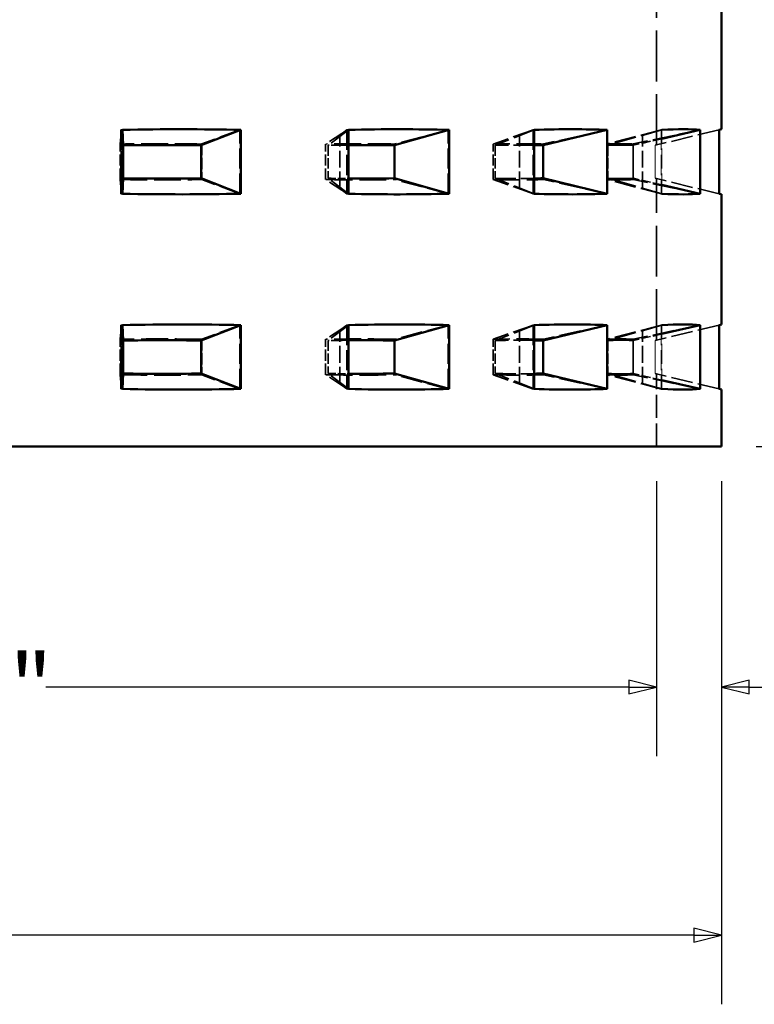
# Model space of a CAD drawing. Units: inches. Extents: x 8 to 2888, y -140 to 366.
# Drawn here: x 143 to 188, y 61 to 122 of the extents above; entities that cross this region are included whole.
import ezdxf

# ---------------------------------------------------------------- set-up
doc = ezdxf.new("R2010")
doc.units = ezdxf.units.IN
doc.header["$LTSCALE"] = 1836
doc.header["$MEASUREMENT"] = 0
doc.linetypes.add('DASHED', pattern=[0.2067, 0.1654, -0.0413])
for name, color, linetype, lineweight in [('Dimensions(ACME )', 7, 'Continuous', 25), ('Hidden Edges(ACME )', 7, 'DASHED', 35), ('Visible Edges(ACME )', 7, 'Continuous', 50)]:
    doc.layers.add(name, color=color, linetype=linetype, lineweight=lineweight)
doc.styles.add('DEFAULT-ACME', font='arial.ttf')
doc.dimstyles.new('DEFAULT-ACME -01', dxfattribs={"dimscale": 34, "dimtxt": 0.12, "dimasz": 0.05, "dimexe": 0.125, "dimexo": 0.0625, "dimgap": 0.031496, "dimtad": 0, "dimtih": 1, "dimtoh": 1, "dimrnd": 1e-08, "dimzin": 1, "dimdsep": 46, "dimlunit": 4, "dimtxsty": 'DEFAULT-ACME', "dimblk": 'Filled-1', "dimcen": 0.09, "dimdle": 0.393701, "dimclrd": 256, "dimclre": 256, "dimclrt": 7, "dimadec": 0, "dimazin": 0, "dimtfac": 1, "dimtofl": 0, "dimtmove": 0, "dimatfit": 3, "dimfxl": 1, "dimfrac": 2, "dimtolj": 1, "dimtzin": 0, "dimlwd": 25, "dimlwe": 25, "dimarcsym": 0})

# ---------------------------------------------------------------- blocks, each defined once
blk = doc.blocks.new('Filled-1')
at = {"color": 0}
for p, q in [((0, 0), (-1, 0.25)), ((-1, 0.25), (-1, -0.25)), ((-1, 0), (0, 0)), ((-1, -0.25), (0, 0))]:
    blk.add_line(p, q, dxfattribs=at)
at = {"color": 0, "flags": 128}
blk.add_lwpolyline([(-1, -0.25), (0, 0), (-1, 0.25), (-1, -0.25)], dxfattribs=at)
at = {"color": 0}
blk.add_solid([(-1, -0.25), (0, 0), (-1, 0.25), (-1, -0.25)], dxfattribs=at)
blk = doc.blocks.new('*D8')
at = {"layer": 'Defpoints', "color": 0, "linetype": 'Continuous', "transparency": 16777216}
for p in [(185.793, 175.476), (185.793, 95.476), (228.471, 95.476)]:
    blk.add_point(p, dxfattribs=at)
at = {"layer": 'Dimensions(ACME )', "color": 156, "linetype": 'Continuous', "lineweight": 25, "true_color": 0x004080, "transparency": 16777216}
for p, q in [((187.918, 175.476), (232.721, 175.476)), ((228.471, 173.776), (228.471, 147.719)), ((228.471, 97.176), (228.471, 141.411)), ((187.918, 95.476), (232.721, 95.476))]:
    blk.add_line(p, q, dxfattribs=at)
at = {"layer": 'Dimensions(ACME )', "color": 156, "linetype": 'Continuous', "lineweight": 25, "true_color": 0x004080, "transparency": 16777216, "xscale": 1.700000025331974, "yscale": 1.700000025331974, "zscale": 1.700000025331974}
for p, rotation in [((228.471, 175.476), 90), ((228.471, 95.476), 270)]:
    blk.add_blockref('Filled-1', p, dxfattribs=dict(at, rotation=rotation))
at = {"layer": 'Dimensions(ACME )', "color": 7, "linetype": 'Continuous', "lineweight": 25, "transparency": 16777216, "insert": (223.037, 146.649), "char_height": 4.08, "attachment_point": 1, "style": 'DEFAULT-ACME'}
blk.add_mtext('\\A1;6\'-8"', dxfattribs=at)
blk = doc.blocks.new('*D10')
at = {"layer": 'Defpoints', "color": 0, "linetype": 'Continuous', "transparency": 16777216}
for p in [(93.793, 95.476), (181.793, 95.476), (181.793, 80.688)]:
    blk.add_point(p, dxfattribs=at)
at = {"layer": 'Dimensions(ACME )', "color": 156, "linetype": 'Continuous', "lineweight": 25, "true_color": 0x004080, "transparency": 16777216}
for p, q in [((93.793, 93.351), (93.793, 76.438)), ((181.793, 93.351), (181.793, 76.438)), ((95.493, 80.688), (131.316, 80.688)), ((180.093, 80.688), (144.27, 80.688))]:
    blk.add_line(p, q, dxfattribs=at)
at = {"layer": 'Dimensions(ACME )', "color": 156, "linetype": 'Continuous', "lineweight": 25, "true_color": 0x004080, "transparency": 16777216, "xscale": 1.700000025331974, "yscale": 1.700000025331974, "zscale": 1.700000025331974, "rotation": 180}
blk.add_blockref('Filled-1', (93.793, 80.688), dxfattribs=at)
at = {"layer": 'Dimensions(ACME )', "color": 156, "linetype": 'Continuous', "lineweight": 25, "true_color": 0x004080, "transparency": 16777216, "xscale": 1.700000025331974, "yscale": 1.700000025331974, "zscale": 1.700000025331974}
blk.add_blockref('Filled-1', (181.793, 80.688), dxfattribs=at)
at = {"layer": 'Dimensions(ACME )', "color": 7, "linetype": 'Continuous', "lineweight": 25, "transparency": 16777216, "insert": (132.386, 82.728), "char_height": 4.08, "attachment_point": 1, "style": 'DEFAULT-ACME'}
blk.add_mtext('\\A1;7\'-4"', dxfattribs=at)
blk = doc.blocks.new('*D11')
at = {"layer": 'Defpoints', "color": 0, "linetype": 'Continuous', "transparency": 16777216}
for p in [(181.793, 95.476), (185.793, 95.476), (185.793, 80.688)]:
    blk.add_point(p, dxfattribs=at)
at = {"layer": 'Dimensions(ACME )', "color": 156, "linetype": 'Continuous', "lineweight": 25, "true_color": 0x004080, "transparency": 16777216}
for p, q in [((181.793, 93.351), (181.793, 76.438)), ((185.793, 93.351), (185.793, 76.438)), ((180.093, 80.688), (178.393, 80.688)), ((187.493, 80.688), (189.193, 80.688))]:
    blk.add_line(p, q, dxfattribs=at)
at = {"layer": 'Dimensions(ACME )', "color": 156, "linetype": 'Continuous', "lineweight": 25, "true_color": 0x004080, "transparency": 16777216, "xscale": 1.700000025331974, "yscale": 1.700000025331974, "zscale": 1.700000025331974}
blk.add_blockref('Filled-1', (181.793, 80.688), dxfattribs=at)
at = {"layer": 'Dimensions(ACME )', "color": 156, "linetype": 'Continuous', "lineweight": 25, "true_color": 0x004080, "transparency": 16777216, "xscale": 1.700000025331974, "yscale": 1.700000025331974, "zscale": 1.700000025331974, "rotation": 180}
blk.add_blockref('Filled-1', (185.793, 80.688), dxfattribs=at)
at = {"layer": 'Dimensions(ACME )', "color": 7, "linetype": 'Continuous', "lineweight": 25, "transparency": 16777216, "insert": (190.263, 82.771), "char_height": 4.08, "attachment_point": 1, "style": 'DEFAULT-ACME'}
blk.add_mtext('\\A1;0\'-4"', dxfattribs=at)
blk = doc.blocks.new('*D12')
at = {"layer": 'Defpoints', "color": 0, "linetype": 'Continuous', "transparency": 16777216}
for p in [(181.793, 167.476), (185.793, 95.476), (205.935, 95.476)]:
    blk.add_point(p, dxfattribs=at)
at = {"layer": 'Dimensions(ACME )', "color": 156, "linetype": 'Continuous', "lineweight": 25, "true_color": 0x004080, "transparency": 16777216}
for p, q in [((183.918, 167.476), (210.185, 167.476)), ((205.935, 165.776), (205.935, 136.177)), ((205.935, 97.176), (205.935, 129.869)), ((187.918, 95.476), (210.185, 95.476))]:
    blk.add_line(p, q, dxfattribs=at)
at = {"layer": 'Dimensions(ACME )', "color": 156, "linetype": 'Continuous', "lineweight": 25, "true_color": 0x004080, "transparency": 16777216, "xscale": 1.700000025331974, "yscale": 1.700000025331974, "zscale": 1.700000025331974}
for p, rotation in [((205.935, 167.476), 90), ((205.935, 95.476), 270)]:
    blk.add_blockref('Filled-1', p, dxfattribs=dict(at, rotation=rotation))
at = {"layer": 'Dimensions(ACME )', "color": 7, "linetype": 'Continuous', "lineweight": 25, "transparency": 16777216, "insert": (200.501, 135.106), "char_height": 4.08, "attachment_point": 1, "style": 'DEFAULT-ACME'}
blk.add_mtext('\\A1;6\'-0"', dxfattribs=at)
blk = doc.blocks.new('*D13')
at = {"layer": 'Defpoints', "color": 0, "linetype": 'Continuous', "transparency": 16777216}
for p in [(89.793, 95.476), (185.793, 95.476), (185.793, 65.439)]:
    blk.add_point(p, dxfattribs=at)
at = {"layer": 'Dimensions(ACME )', "color": 156, "linetype": 'Continuous', "lineweight": 25, "true_color": 0x004080, "transparency": 16777216}
for p, q in [((89.793, 93.351), (89.793, 61.189)), ((185.793, 93.351), (185.793, 61.189)), ((91.493, 65.439), (122.217, 65.439)), ((184.093, 65.439), (139.848, 65.439))]:
    blk.add_line(p, q, dxfattribs=at)
at = {"layer": 'Dimensions(ACME )', "color": 156, "linetype": 'Continuous', "lineweight": 25, "true_color": 0x004080, "transparency": 16777216, "xscale": 1.700000025331974, "yscale": 1.700000025331974, "zscale": 1.700000025331974, "rotation": 180}
blk.add_blockref('Filled-1', (89.793, 65.439), dxfattribs=at)
at = {"layer": 'Dimensions(ACME )', "color": 156, "linetype": 'Continuous', "lineweight": 25, "true_color": 0x004080, "transparency": 16777216, "xscale": 1.700000025331974, "yscale": 1.700000025331974, "zscale": 1.700000025331974}
blk.add_blockref('Filled-1', (185.793, 65.439), dxfattribs=at)
at = {"layer": 'Dimensions(ACME )', "color": 7, "linetype": 'Continuous', "lineweight": 25, "transparency": 16777216, "insert": (123.288, 68.509), "char_height": 4.08, "attachment_point": 1, "style": 'DEFAULT-ACME'}
blk.add_mtext('\\A1;\\fAIGDT|b0|i0;\\H4.0800;\\ln\\fArial|b0|i0;\\H4.0800;8\'-0"', dxfattribs=at)

msp = doc.modelspace()

# ---------------------------------------------------------------- linework, layer by layer
at = {"layer": 'Hidden Edges(ACME )', "ltscale": 0.010309}
for p, q in [((181.793, 114.006), (181.793, 123.946)), ((181.793, 102.006), (181.793, 111.946))]:
    msp.add_line(p, q, dxfattribs=at)
at = {"layer": 'Hidden Edges(ACME )', "ltscale": 0.004351}
for p, q in [((148.924, 114.942), (148.852, 114.069)), ((162.808, 114.942), (161.471, 114.069)), ((174.243, 114.942), (171.772, 114.069)), ((182.11, 114.942), (178.747, 114.069)), ((148.924, 111.01), (148.852, 111.882)), ((162.808, 111.01), (161.471, 111.882)), ((174.243, 111.01), (171.772, 111.882)), ((182.11, 111.01), (178.747, 111.882)), ((148.924, 102.942), (148.852, 102.069)), ((162.808, 102.942), (161.471, 102.069)), ((174.243, 102.942), (171.772, 102.069)), ((182.11, 102.942), (178.747, 102.069)), ((148.924, 99.01), (148.852, 99.882)), ((162.808, 99.01), (161.471, 99.882)), ((174.243, 99.01), (171.772, 99.882)), ((182.11, 99.01), (178.747, 99.882))]:
    msp.add_line(p, q, dxfattribs=at)
at = {"layer": 'Hidden Edges(ACME )', "ltscale": 0.004069}
for p, q in [((148.889, 114.938), (148.889, 111.014)), ((162.777, 114.938), (162.777, 111.014)), ((174.219, 114.938), (174.219, 111.014)), ((185.636, 114.938), (185.636, 111.014)), ((148.889, 102.938), (148.889, 99.014)), ((162.777, 102.938), (162.777, 99.014)), ((174.219, 102.938), (174.219, 99.014)), ((185.636, 102.938), (185.636, 99.014))]:
    msp.add_line(p, q, dxfattribs=at)
at = {"layer": 'Hidden Edges(ACME )', "ltscale": 0.001511}
for p, q in [((148.889, 114.938), (148.9, 114.611)), ((162.777, 114.938), (162.348, 114.611)), ((174.219, 114.938), (173.392, 114.611)), ((182.096, 114.938), (180.952, 114.611)), ((148.889, 111.014), (148.9, 111.341)), ((162.777, 111.014), (162.348, 111.341)), ((174.219, 111.014), (173.392, 111.341)), ((182.096, 111.014), (180.952, 111.341)), ((148.889, 102.938), (148.9, 102.611)), ((162.777, 102.938), (162.348, 102.611)), ((174.219, 102.938), (173.392, 102.611)), ((182.096, 102.938), (180.952, 102.611)), ((148.889, 99.014), (148.9, 99.341)), ((162.777, 99.014), (162.348, 99.341)), ((174.219, 99.014), (173.392, 99.341)), ((182.096, 99.014), (180.952, 99.341))]:
    msp.add_line(p, q, dxfattribs=at)
at = {"layer": 'Hidden Edges(ACME )', "ltscale": 0.001503}
for p, q in [((148.9, 114.611), (148.924, 114.939)), ((162.348, 114.611), (162.808, 114.939)), ((173.392, 114.611), (174.243, 114.939)), ((180.952, 114.611), (182.11, 114.939)), ((148.924, 111.013), (148.9, 111.341)), ((162.808, 111.013), (162.348, 111.341)), ((174.243, 111.013), (173.392, 111.341)), ((182.11, 111.013), (180.952, 111.341)), ((148.9, 102.611), (148.924, 102.939)), ((162.348, 102.611), (162.808, 102.939)), ((173.392, 102.611), (174.243, 102.939)), ((180.952, 102.611), (182.11, 102.939)), ((148.924, 99.013), (148.9, 99.341)), ((162.808, 99.013), (162.348, 99.341)), ((174.243, 99.013), (173.392, 99.341)), ((182.11, 99.013), (180.952, 99.341))]:
    msp.add_line(p, q, dxfattribs=at)
at = {"layer": 'Hidden Edges(ACME )', "ltscale": 0.003391}
for p, q in [((148.9, 111.341), (148.9, 114.611)), ((162.348, 111.341), (162.348, 114.611)), ((173.392, 111.341), (173.392, 114.611)), ((180.952, 111.341), (180.952, 114.611)), ((148.9, 99.341), (148.9, 102.611)), ((162.348, 99.341), (162.348, 102.611)), ((173.392, 99.341), (173.392, 102.611)), ((180.952, 99.341), (180.952, 102.611))]:
    msp.add_line(p, q, dxfattribs=at)
at = {"layer": 'Hidden Edges(ACME )'}
for p, q in [((148.924, 114.942), (148.924, 114.939)), ((162.808, 114.942), (162.808, 114.939)), ((174.243, 114.942), (174.243, 114.939)), ((148.924, 111.013), (148.924, 111.01)), ((162.808, 111.013), (162.808, 111.01)), ((174.243, 111.013), (174.243, 111.01)), ((148.924, 102.942), (148.924, 102.939)), ((162.808, 102.942), (162.808, 102.939)), ((174.243, 102.942), (174.243, 102.939)), ((148.924, 99.013), (148.924, 99.01)), ((162.808, 99.013), (162.808, 99.01)), ((174.243, 99.013), (174.243, 99.01))]:
    msp.add_line(p, q, dxfattribs=at)
at = {"layer": 'Hidden Edges(ACME )', "ltscale": 0.004352}
for p, q in [((156.207, 114.942), (153.853, 114.07)), ((169.004, 114.942), (165.725, 114.07)), ((178.745, 114.942), (174.864, 114.07)), ((184.478, 114.942), (180.373, 114.07)), ((156.207, 111.01), (153.853, 111.882)), ((169.004, 111.01), (165.725, 111.882)), ((178.745, 111.01), (174.864, 111.882)), ((184.478, 111.01), (180.373, 111.882)), ((156.207, 102.942), (153.853, 102.07)), ((169.004, 102.942), (165.725, 102.07)), ((178.745, 102.942), (174.864, 102.07)), ((184.478, 102.942), (180.373, 102.07)), ((156.207, 99.01), (153.853, 99.882)), ((169.004, 99.01), (165.725, 99.882)), ((178.745, 99.01), (174.864, 99.882)), ((184.478, 99.01), (180.373, 99.882))]:
    msp.add_line(p, q, dxfattribs=at)
at = {"layer": 'Hidden Edges(ACME )', "ltscale": 0.004078}
for p, q in [((156.207, 111.01), (156.207, 114.942)), ((169.004, 111.01), (169.004, 114.942)), ((178.745, 111.01), (178.745, 114.942)), ((184.478, 111.01), (184.478, 114.942)), ((156.207, 99.01), (156.207, 102.942)), ((169.004, 99.01), (169.004, 102.942)), ((178.745, 99.01), (178.745, 102.942)), ((184.478, 99.01), (184.478, 102.942))]:
    msp.add_line(p, q, dxfattribs=at)
at = {"layer": 'Hidden Edges(ACME )', "ltscale": 0.004397}
for p, q in [((162.869, 114.94), (161.622, 113.99)), ((174.289, 114.94), (171.886, 113.99)), ((182.137, 114.94), (178.812, 113.99)), ((185.644, 114.94), (181.724, 113.99)), ((162.869, 111.012), (161.622, 111.962)), ((174.289, 111.012), (171.886, 111.962)), ((182.137, 111.012), (178.812, 111.962)), ((185.644, 111.012), (181.724, 111.962)), ((162.869, 102.94), (161.622, 101.99)), ((174.289, 102.94), (171.886, 101.99)), ((182.137, 102.94), (178.812, 101.99)), ((185.644, 102.94), (181.724, 101.99)), ((162.869, 99.012), (161.622, 99.962)), ((174.289, 99.012), (171.886, 99.962)), ((182.137, 99.012), (178.812, 99.962)), ((185.644, 99.012), (181.724, 99.962))]:
    msp.add_line(p, q, dxfattribs=at)
at = {"layer": 'Hidden Edges(ACME )', "ltscale": 0.001888}
for p, q in [((182.137, 114.396), (180.362, 113.988)), ((182.137, 111.556), (180.362, 111.964)), ((182.137, 102.396), (180.362, 101.988)), ((182.137, 99.556), (180.362, 99.964))]:
    msp.add_line(p, q, dxfattribs=at)
at = {"layer": 'Hidden Edges(ACME )', "linetype": 'DASHED', "lineweight": 18, "ltscale": 0.004069}
for p, q in [((182.096, 114.938), (182.096, 111.014)), ((182.096, 102.938), (182.096, 99.014))]:
    msp.add_line(p, q, dxfattribs=at)
at = {"layer": 'Hidden Edges(ACME )', "linetype": 'DASHED', "lineweight": 18}
for p, q in [((182.11, 114.942), (182.11, 114.939)), ((182.11, 111.013), (182.11, 111.01)), ((182.11, 102.942), (182.11, 102.939)), ((182.11, 99.013), (182.11, 99.01))]:
    msp.add_line(p, q, dxfattribs=at)
at = {"layer": 'Hidden Edges(ACME )', "ltscale": 0.002267}
for p, q in [((148.852, 111.882), (148.852, 114.069)), ((161.471, 111.882), (161.471, 114.069)), ((171.772, 111.882), (171.772, 114.069)), ((178.747, 111.882), (178.747, 114.069)), ((148.852, 99.882), (148.852, 102.069)), ((161.471, 99.882), (161.471, 102.069)), ((171.772, 99.882), (171.772, 102.069)), ((178.747, 99.882), (178.747, 102.069))]:
    msp.add_line(p, q, dxfattribs=at)
at = {"layer": 'Hidden Edges(ACME )', "ltscale": 0.002268}
for p, q in [((153.853, 114.07), (153.853, 111.882)), ((165.725, 114.07), (165.725, 111.882)), ((174.864, 114.07), (174.864, 111.882)), ((180.373, 114.07), (180.373, 111.882)), ((153.853, 102.07), (153.853, 99.882)), ((165.725, 102.07), (165.725, 99.882)), ((174.864, 102.07), (174.864, 99.882)), ((180.373, 102.07), (180.373, 99.882))]:
    msp.add_line(p, q, dxfattribs=at)
at = {"layer": 'Hidden Edges(ACME )', "ltscale": 0.002101}
for p, q in [((161.622, 113.99), (161.622, 111.962)), ((171.886, 113.99), (171.886, 111.962)), ((178.812, 113.99), (178.812, 111.962)), ((161.622, 101.99), (161.622, 99.962)), ((171.886, 101.99), (171.886, 99.962)), ((178.812, 101.99), (178.812, 99.962))]:
    msp.add_line(p, q, dxfattribs=at)
at = {"layer": 'Hidden Edges(ACME )', "ltscale": 0.002098}
for p, q in [((180.362, 111.964), (180.362, 113.988)), ((180.362, 99.964), (180.362, 101.988))]:
    msp.add_line(p, q, dxfattribs=at)
at = {"layer": 'Hidden Edges(ACME )', "linetype": 'DASHED', "lineweight": 18, "ltscale": 0.000110962}
for p, q in [((181.717, 113.988), (181.724, 113.99)), ((181.724, 111.962), (181.717, 111.964)), ((181.717, 101.988), (181.724, 101.99)), ((181.724, 99.962), (181.717, 99.964))]:
    msp.add_line(p, q, dxfattribs=at)
at = {"layer": 'Hidden Edges(ACME )', "linetype": 'DASHED', "lineweight": 18, "ltscale": 0.002098}
for p, q in [((181.717, 111.964), (181.717, 113.988)), ((181.717, 99.964), (181.717, 101.988))]:
    msp.add_line(p, q, dxfattribs=at)
at = {"layer": 'Hidden Edges(ACME )', "linetype": 'DASHED', "lineweight": 18, "ltscale": 0.002101}
for p, q in [((181.724, 113.99), (181.724, 111.962)), ((181.724, 101.99), (181.724, 99.962))]:
    msp.add_line(p, q, dxfattribs=at)
at = {"layer": 'Hidden Edges(ACME )', "ltscale": 0.004635}
msp.add_line((181.793, 95.476), (181.793, 99.946), dxfattribs=at)
at = {"layer": 'Hidden Edges(ACME )', "ltscale": 3.61961e-05}
for centre, major_axis, ratio, start_param, end_param in [((137.793, 103.34), (47.992, 3.796), 0.229201, 1.318627, 1.319391), ((137.793, 103.34), (47.981, 7.105), 0.192073, 0.994161, 0.994925), ((137.793, 103.34), (47.982, 9.598), 0.137114, 0.681014, 0.681778), ((137.793, 122.612), (-47.992, 3.796), 0.229201, 1.822202, 1.822966), ((137.793, 122.612), (-47.981, 7.105), 0.192073, 2.146668, 2.147432), ((137.793, 122.612), (-47.982, 9.598), 0.137114, 2.459815, 2.460579), ((137.793, 91.34), (47.992, 3.796), 0.229201, 1.318627, 1.319391), ((137.793, 91.34), (47.981, 7.105), 0.192073, 0.994161, 0.994925), ((137.793, 91.34), (47.982, 9.598), 0.137114, 0.681014, 0.681778), ((137.793, 110.612), (-47.992, 3.796), 0.229201, 1.822202, 1.822966), ((137.793, 110.612), (-47.981, 7.105), 0.192073, 2.146668, 2.147432), ((137.793, 110.612), (-47.982, 9.598), 0.137114, 2.459815, 2.460579)]:
    msp.add_ellipse(centre, major_axis=major_axis, ratio=ratio, start_param=start_param, end_param=end_param, dxfattribs=at)
at = {"layer": 'Hidden Edges(ACME )', "ltscale": 0.003988}
for centre, major_axis, ratio, start_param, end_param in [((137.793, 104.309), (47.995, 3.449), 0.210308, 1.241524, 1.321641), ((137.793, 104.309), (47.986, 6.474), 0.176668, 0.918649, 0.998765), ((137.793, 104.309), (47.987, 8.772), 0.126463, 0.605205, 0.685321), ((137.793, 104.309), (-47.995, -10.19), 0.065722, 3.4418, 3.521916), ((137.793, 121.643), (-47.995, 3.449), 0.210308, 1.819952, 1.900068), ((137.793, 121.643), (-47.986, 6.474), 0.176668, 2.142827, 2.222944), ((137.793, 121.643), (-47.987, 8.772), 0.126463, 2.456271, 2.536388), ((137.793, 121.643), (-47.995, 10.19), 0.065722, 2.761269, 2.841385), ((137.793, 92.309), (47.995, 3.449), 0.210308, 1.241524, 1.321641), ((137.793, 92.309), (47.986, 6.474), 0.176668, 0.918649, 0.998765), ((137.793, 92.309), (47.987, 8.772), 0.126463, 0.605205, 0.685321), ((137.793, 92.309), (-47.995, -10.19), 0.065722, 3.4418, 3.521916), ((137.793, 109.643), (-47.995, 3.449), 0.210308, 1.819952, 1.900068), ((137.793, 109.643), (-47.986, 6.474), 0.176668, 2.142827, 2.222944), ((137.793, 109.643), (-47.987, 8.772), 0.126463, 2.456271, 2.536388), ((137.793, 109.643), (-47.995, 10.19), 0.065722, 2.761269, 2.841385)]:
    msp.add_ellipse(centre, major_axis=major_axis, ratio=ratio, start_param=start_param, end_param=end_param, dxfattribs=at)
at = {"layer": 'Hidden Edges(ACME )', "ltscale": 0.00396}
for centre, major_axis, ratio, start_param, end_param in [((137.793, 104.309), (47.995, 3.449), 0.210308, 1.161959, 1.241524), ((137.793, 104.309), (47.986, 6.474), 0.176668, 0.839084, 0.918649), ((137.793, 104.309), (47.987, 8.772), 0.126463, 0.52564, 0.605205), ((137.793, 104.309), (-47.995, -10.19), 0.065722, 3.362235, 3.4418), ((137.793, 121.643), (-47.995, 3.449), 0.210308, 1.900068, 1.979633), ((137.793, 121.643), (-47.986, 6.474), 0.176668, 2.222944, 2.302509), ((137.793, 121.643), (-47.987, 8.772), 0.126463, 2.536388, 2.615953), ((137.793, 121.643), (-47.995, 10.19), 0.065722, 2.841385, 2.92095), ((137.793, 92.309), (47.995, 3.449), 0.210308, 1.161959, 1.241524), ((137.793, 92.309), (47.986, 6.474), 0.176668, 0.839084, 0.918649), ((137.793, 92.309), (47.987, 8.772), 0.126463, 0.52564, 0.605205), ((137.793, 92.309), (-47.995, -10.19), 0.065722, 3.362235, 3.4418), ((137.793, 109.643), (-47.995, 3.449), 0.210308, 1.900068, 1.979633), ((137.793, 109.643), (-47.986, 6.474), 0.176668, 2.222944, 2.302509), ((137.793, 109.643), (-47.987, 8.772), 0.126463, 2.536388, 2.615953), ((137.793, 109.643), (-47.995, 10.19), 0.065722, 2.841385, 2.92095)]:
    msp.add_ellipse(centre, major_axis=major_axis, ratio=ratio, start_param=start_param, end_param=end_param, dxfattribs=at)
at = {"layer": 'Hidden Edges(ACME )', "linetype": 'DASHED', "lineweight": 18, "ltscale": 3.61961e-05}
for centre, major_axis, start_param, end_param in [((137.793, 103.34), (-47.993, -11.125), 3.519386, 3.52015), ((137.793, 122.612), (-47.993, 11.125), 2.763035, 2.763799), ((137.793, 91.34), (-47.993, -11.125), 3.519386, 3.52015), ((137.793, 110.612), (-47.993, 11.125), 2.763035, 2.763799)]:
    msp.add_ellipse(centre, major_axis=major_axis, ratio=0.071113, start_param=start_param, end_param=end_param, dxfattribs=at)
at = {"layer": 'Hidden Edges(ACME )', "ltscale": 0.005456}
for centre, major_axis, ratio, start_param, end_param in [((137.793, 104.309), (-43.995, -3.162), 0.210308, 4.323639, 4.443199), ((137.793, 104.309), (-43.988, -5.934), 0.176668, 4.000764, 4.120324), ((137.793, 104.309), (-43.988, -8.041), 0.126463, 3.68732, 3.80688), ((137.793, 104.309), (-43.996, -9.34), 0.065722, 3.382322, 3.501882), ((137.793, 121.643), (43.995, -3.162), 0.210308, 4.981579, 5.101139), ((137.793, 121.643), (43.988, -5.934), 0.176668, 5.304454, 5.424014), ((137.793, 121.643), (43.988, -8.041), 0.126463, 5.617898, 5.737458), ((137.793, 121.643), (-43.996, 9.34), 0.065722, 2.781303, 2.900864), ((137.793, 92.309), (-43.995, -3.162), 0.210308, 4.323639, 4.443199), ((137.793, 92.309), (-43.988, -5.934), 0.176668, 4.000764, 4.120324), ((137.793, 92.309), (-43.988, -8.041), 0.126463, 3.68732, 3.80688), ((137.793, 92.309), (-43.996, -9.34), 0.065722, 3.382322, 3.501882), ((137.793, 109.643), (43.995, -3.162), 0.210308, 4.981579, 5.101139), ((137.793, 109.643), (43.988, -5.934), 0.176668, 5.304454, 5.424014), ((137.793, 109.643), (43.988, -8.041), 0.126463, 5.617898, 5.737458), ((137.793, 109.643), (-43.996, 9.34), 0.065722, 2.781303, 2.900864)]:
    msp.add_ellipse(centre, major_axis=major_axis, ratio=ratio, start_param=start_param, end_param=end_param, dxfattribs=at)
at = {"layer": 'Hidden Edges(ACME )', "ltscale": 0.001555}
for centre, major_axis, start_param, end_param in [((137.793, 103.34), (43.982, 6.513), 0.935959, 0.970059), ((137.793, 122.612), (-43.982, 6.513), 2.171533, 2.205633), ((137.793, 91.34), (43.982, 6.513), 0.935959, 0.970059), ((137.793, 110.612), (-43.982, 6.513), 2.171533, 2.205633)]:
    msp.add_ellipse(centre, major_axis=major_axis, ratio=0.192073, start_param=start_param, end_param=end_param, dxfattribs=at)
at = {"layer": 'Hidden Edges(ACME )', "ltscale": 0.004184}
for centre, major_axis, start_param, end_param in [((137.793, 103.34), (43.983, 8.798), 0.565215, 0.656912), ((137.793, 122.612), (-43.983, 8.798), 2.48468, 2.576377), ((137.793, 91.34), (43.983, 8.798), 0.565215, 0.656912), ((137.793, 110.612), (-43.983, 8.798), 2.48468, 2.576377)]:
    msp.add_ellipse(centre, major_axis=major_axis, ratio=0.137114, start_param=start_param, end_param=end_param, dxfattribs=at)
at = {"layer": 'Hidden Edges(ACME )', "ltscale": 0.005225}
for centre, major_axis, start_param, end_param in [((137.793, 103.34), (-43.994, -10.198), 3.380784, 3.495284), ((137.793, 122.612), (-43.994, 10.198), 2.787901, 2.902401), ((137.793, 91.34), (-43.994, -10.198), 3.380784, 3.495284), ((137.793, 110.612), (-43.994, 10.198), 2.787901, 2.902401)]:
    msp.add_ellipse(centre, major_axis=major_axis, ratio=0.071113, start_param=start_param, end_param=end_param, dxfattribs=at)
at = {"layer": 'Visible Edges(ACME )'}
for p, q in [((185.793, 114.976), (185.793, 122.976)), ((148.994, 111.012), (148.994, 114.94)), ((148.994, 114.94), (149.025, 113.99)), ((156.265, 114.938), (153.812, 113.988)), ((156.265, 114.938), (156.265, 111.014)), ((162.869, 111.012), (162.869, 114.94)), ((169.051, 114.938), (165.692, 113.988)), ((169.051, 114.938), (169.051, 111.014)), ((174.289, 111.012), (174.289, 114.94)), ((178.778, 114.938), (174.84, 113.988)), ((178.778, 114.938), (178.778, 111.014)), ((184.492, 114.938), (182.137, 114.396)), ((184.492, 114.938), (184.492, 111.014)), ((185.793, 114.976), (185.644, 114.94)), ((185.644, 111.012), (185.644, 114.94)), ((149.025, 113.99), (149.025, 111.962)), ((153.812, 111.964), (153.812, 113.988)), ((165.692, 111.964), (165.692, 113.988)), ((174.84, 111.964), (174.84, 113.988)), ((148.994, 111.012), (149.025, 111.962)), ((156.265, 111.014), (153.812, 111.964)), ((169.051, 111.014), (165.692, 111.964)), ((178.778, 111.014), (174.84, 111.964)), ((184.492, 111.014), (182.137, 111.556)), ((185.644, 111.012), (185.793, 110.976)), ((185.793, 102.976), (185.793, 110.976)), ((148.994, 99.012), (148.994, 102.94)), ((148.994, 102.94), (149.025, 101.99)), ((156.265, 102.938), (153.812, 101.988)), ((156.265, 102.938), (156.265, 99.014)), ((162.869, 99.012), (162.869, 102.94)), ((169.051, 102.938), (165.692, 101.988)), ((169.051, 102.938), (169.051, 99.014)), ((174.289, 99.012), (174.289, 102.94)), ((178.778, 102.938), (174.84, 101.988)), ((178.778, 102.938), (178.778, 99.014)), ((184.492, 102.938), (182.137, 102.396)), ((184.492, 102.938), (184.492, 99.014)), ((185.793, 102.976), (185.644, 102.94)), ((185.644, 99.012), (185.644, 102.94)), ((149.025, 101.99), (149.025, 99.962)), ((153.812, 99.964), (153.812, 101.988)), ((165.692, 99.964), (165.692, 101.988)), ((174.84, 99.964), (174.84, 101.988)), ((148.994, 99.012), (149.025, 99.962)), ((156.265, 99.014), (153.812, 99.964)), ((169.051, 99.014), (165.692, 99.964)), ((178.778, 99.014), (174.84, 99.964)), ((184.492, 99.014), (182.137, 99.556)), ((185.644, 99.012), (185.793, 98.976)), ((185.793, 95.476), (185.793, 98.976)), ((89.793, 95.476), (185.793, 95.476))]:
    msp.add_line(p, q, dxfattribs=at)
at = {"layer": 'Visible Edges(ACME )', "linetype": 'DASHED', "lineweight": 18, "ltscale": 0.004073}
for p, q in [((182.137, 111.012), (182.137, 114.94)), ((182.137, 99.012), (182.137, 102.94))]:
    msp.add_line(p, q, dxfattribs=at)
at = {"layer": 'Visible Edges(ACME )'}
for centre, major_axis, ratio, start_param, end_param in [((137.793, 103.34), (-47.992, -3.796), 0.229201, 4.299223, 4.458731), ((137.793, 103.34), (-47.981, -7.105), 0.192073, 3.974758, 4.134266), ((137.793, 103.34), (-47.982, -9.598), 0.137114, 3.661611, 3.821119), ((137.793, 103.34), (-47.993, -11.125), 0.071113, 3.35839, 3.517898), ((137.793, 103.34), (43.993, 3.48), 0.229201, 1.180025, 1.294525), ((137.793, 103.34), (43.982, 6.513), 0.192073, 0.855559, 0.935959), ((137.793, 103.34), (43.983, 8.798), 0.137114, 0.542412, 0.565215), ((137.793, 122.612), (-43.993, 3.48), 0.229201, 1.847067, 1.961567), ((137.793, 122.612), (-43.982, 6.513), 0.192073, 2.205633, 2.286033), ((137.793, 122.612), (-43.983, 8.798), 0.137114, 2.576377, 2.59918), ((137.793, 122.612), (47.992, -3.796), 0.229201, 4.966047, 5.125554), ((137.793, 122.612), (47.981, -7.105), 0.192073, 5.290512, 5.45002), ((137.793, 122.612), (47.982, -9.598), 0.137114, 5.603659, 5.763167), ((137.793, 122.612), (-47.993, 11.125), 0.071113, 2.765288, 2.924795), ((137.793, 91.34), (-47.992, -3.796), 0.229201, 4.299223, 4.458731), ((137.793, 91.34), (-47.981, -7.105), 0.192073, 3.974758, 4.134266), ((137.793, 91.34), (-47.982, -9.598), 0.137114, 3.661611, 3.821119), ((137.793, 91.34), (-47.993, -11.125), 0.071113, 3.35839, 3.517898), ((137.793, 91.34), (43.993, 3.48), 0.229201, 1.180025, 1.294525), ((137.793, 91.34), (43.982, 6.513), 0.192073, 0.855559, 0.935959), ((137.793, 91.34), (43.983, 8.798), 0.137114, 0.542412, 0.565215), ((137.793, 110.612), (-43.993, 3.48), 0.229201, 1.847067, 1.961567), ((137.793, 110.612), (-43.982, 6.513), 0.192073, 2.205633, 2.286033), ((137.793, 110.612), (-43.983, 8.798), 0.137114, 2.576377, 2.59918), ((137.793, 110.612), (47.992, -3.796), 0.229201, 4.966047, 5.125554), ((137.793, 110.612), (47.981, -7.105), 0.192073, 5.290512, 5.45002), ((137.793, 110.612), (47.982, -9.598), 0.137114, 5.603659, 5.763167), ((137.793, 110.612), (-47.993, 11.125), 0.071113, 2.765288, 2.924795)]:
    msp.add_ellipse(centre, major_axis=major_axis, ratio=ratio, start_param=start_param, end_param=end_param, dxfattribs=at)

# ---------------------------------------------------------------- dimensions: what is measured, and where the dimension line sits
at = {"layer": 'Dimensions(ACME )', "color": 156, "linetype": 'Continuous', "lineweight": 25, "true_color": 0x004080}
for base, p1, picture, middle in [((228.471, 95.476), (185.793, 175.476), '*D8', (228.471, 144.565)), ((205.935, 95.476), (181.793, 167.476), '*D12', (205.935, 133.023))]:
    dim = msp.add_linear_dim(base=base, p1=p1, p2=(185.793, 95.476), angle=90, dimstyle='DEFAULT-ACME -01', override={"dimgap": 0.031496, "dimdec": 2, "dimlfac": 1, "dimtol": 0, "dimlim": 0, "dimtp": 0, "dimtm": 0, "dimtdec": 2, "dimatfit": 1}, dxfattribs=at)
    dim.commit()
    dim.dimension.update_dxf_attribs({"geometry": picture, "text_midpoint": middle, "dimtype": 160})
dim = msp.add_linear_dim(base=(185.793, 65.439), p1=(89.793, 95.476), p2=(185.793, 95.476), angle=180, text='\\fAIGDT|b0|i0;\\H4.0800;\\ln\\fArial|b0|i0;\\H4.0800;<>', dimstyle='DEFAULT-ACME -01', override={"dimgap": 0.031496, "dimtih": 0, "dimtoh": 0, "dimdec": 2, "dimlfac": 1, "dimtol": 0, "dimlim": 0, "dimtp": 0, "dimtm": 0, "dimtdec": 2, "dimatfit": 1}, dxfattribs=at)
dim.commit()
dim.dimension.update_dxf_attribs({"geometry": '*D13', "text_midpoint": (131.033, 65.439), "dimtype": 160})
for base, p1, p2, picture, middle in [((181.793, 80.688), (93.793, 95.476), (181.793, 95.476), '*D10', (137.793, 80.688)), ((185.793, 80.688), (181.793, 95.476), (185.793, 95.476), '*D11', (195.686, 80.688))]:
    dim = msp.add_linear_dim(base=base, p1=p1, p2=p2, dimstyle='DEFAULT-ACME -01', override={"dimgap": 0.031496, "dimtih": 0, "dimtoh": 0, "dimdec": 2, "dimlfac": 1, "dimtol": 0, "dimlim": 0, "dimtp": 0, "dimtm": 0, "dimtdec": 2, "dimatfit": 1}, dxfattribs=at)
    dim.commit()
    dim.dimension.update_dxf_attribs({"geometry": picture, "text_midpoint": middle, "dimtype": 160})

doc.saveas('drawing.dxf')
